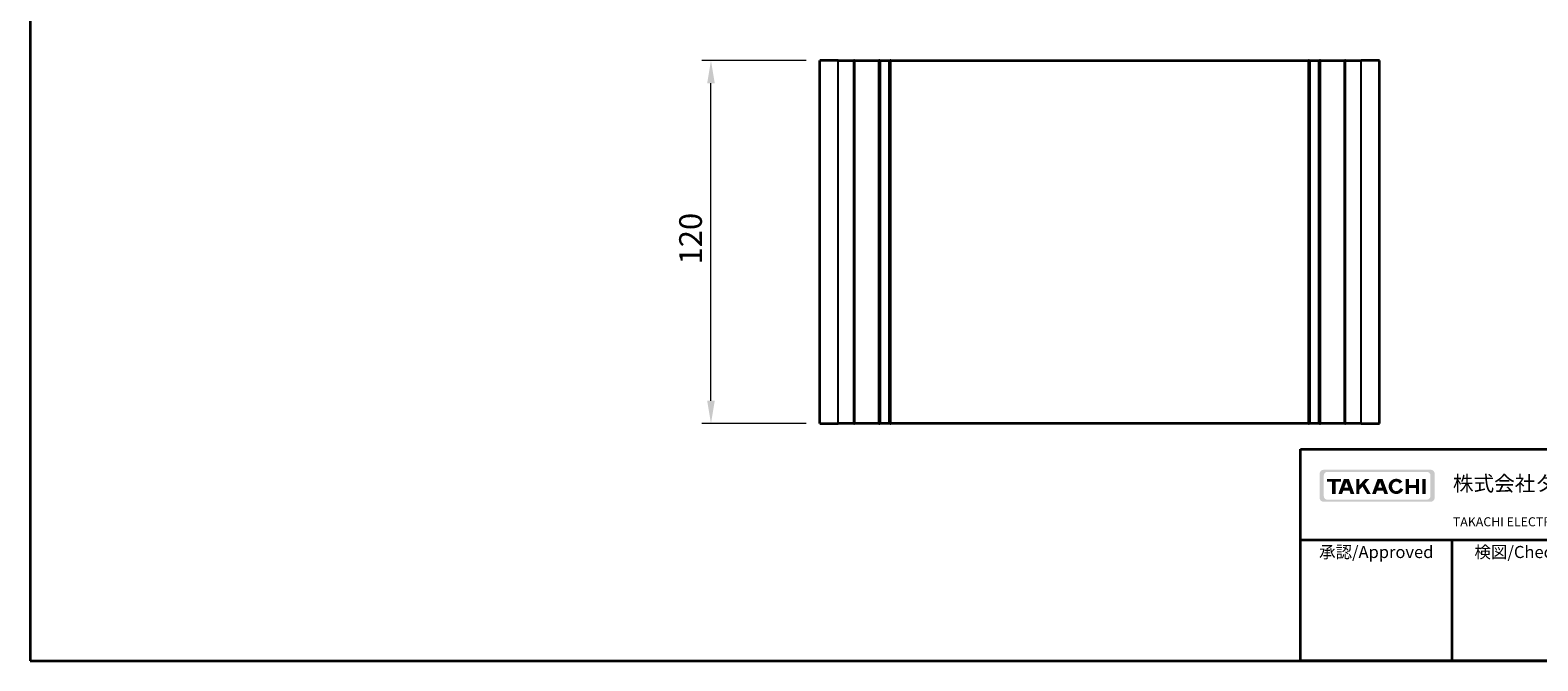
# Model space of a CAD drawing. Units: millimetres. Extents: x 0 to 5318, y 0 to 1124.
# Drawn here: x 3549 to 4047, y 0 to 209 of the extents above; entities that cross this region are included whole.
import ezdxf
from ezdxf.enums import TextEntityAlignment as Align

# ---------------------------------------------------------------- set-up
doc = ezdxf.new("R2010")
doc.units = ezdxf.units.MM
for name, color, linetype, lineweight in [('Border (ISO)', 7, 'Continuous', 35), ('Dimension (ISO)', 7, 'Continuous', 18), ('Hatch (ISO)', 1, 'Continuous', 18), ('Title (ISO)', 7, 'Continuous', 35), ('Visible (ISO)', 7, 'Continuous', 35), ('Visible Narrow (ISO)', 7, 'Continuous', 25)]:
    doc.layers.add(name, color=color, linetype=linetype, lineweight=lineweight)
doc.styles.add('Note Text (TK)', font='txt')
doc.styles.add('文字スタイル67', font='arial.ttf')
doc.dimstyles.new('Default - Method 1b (TK)', dxfattribs={"dimscale": 3, "dimtxt": 2.5, "dimasz": 2.5, "dimexe": 1, "dimexo": 1.499999999999999, "dimgap": 1, "dimtad": 1, "dimtoh": 1, "dimrnd": 1e-08, "dimdsep": 46, "dimtxsty": 'Note Text (TK)', "dimcen": 0.09, "dimdle": 5, "dimclrd": 100, "dimclre": 100, "dimclrt": 7, "dimadec": 1, "dimazin": 1, "dimtfac": 1, "dimtmove": 0, "dimatfit": 3, "dimfxl": 1, "dimtolj": 1, "dimlwd": -1, "dimlwe": -1, "dimarcsym": 0})

# ---------------------------------------------------------------- blocks, each defined once
blk = doc.blocks.new('図面枠 tk図枠')
at = {"layer": 'Border (ISO)'}
for p, q in [((14.49999999999999, 289), (14.50000000000001, 8.000000000000007)), ((14.50000000000001, 8.000000000000007), (405.4999999999999, 8.000000000000007))]:
    blk.add_line(p, q, dxfattribs=at)
blk = doc.blocks.new('表題欄 tk表題欄')
at = {"layer": 'Hatch (ISO)'}
h = blk.add_hatch(color=256, dxfattribs=at)
edge = h.paths.add_edge_path(flags=0)
edge.add_arc((95.57537688673352, 236.2990653650367), 0.5958259999999996, 269.9999999999897, 360)
edge.add_line((96.17120288673351, 236.2990653650368), (96.17120288673348, 239.7107813650365))
edge.add_arc((95.5753768867335, 239.7107813650366), 0.5958259999999996, 0, 90.0000000000068)
edge.add_line((95.57537688673342, 240.3066073650366), (79.13710888673356, 240.3066073650366))
edge.add_arc((79.13710888673353, 239.7107813650366), 0.5958259999999996, 89.99999999999744, 180)
edge.add_line((78.54128288673353, 239.7107813650365), (78.54128288673331, 236.2990653650368))
edge.add_arc((79.13710888673332, 236.2990653650365), 0.5958259999999996, 180, 270.0000000000231)
edge.add_line((79.13710888673356, 235.7032393650365), (95.57537688673342, 235.7032393650367))
edge = h.paths.add_edge_path()
edge.add_line((77.83935088673357, 239.9556413650366), (77.83935088673357, 236.0542053650368))
edge.add_arc((78.54128288673346, 236.0542053650367), 0.7019319999998935, 180, 270.0000000000087)
edge.add_line((78.54128288673357, 235.3522733650368), (96.17120288673352, 235.3522733650368))
edge.add_arc((96.17120288673351, 236.0542053650367), 0.7019319999998921, 270, 360)
edge.add_line((96.8731348867334, 236.0542053650368), (96.87313488673352, 239.9556413650366))
edge.add_arc((96.1712028867336, 239.9556413650367), 0.7019319999998921, 0, 90.00000000000873)
edge.add_line((96.17120288673348, 240.6575733650367), (78.54128288673357, 240.6575733650366))
edge.add_arc((78.54128288673357, 239.9556413650366), 0.7019319999999984, 90, 180)
for points in [[(79.07181288673355, 239.1476033650369), (79.07181288673355, 238.6578833650367), (79.92066088673353, 238.6578833650367), (79.92066088673353, 236.6581933650368), (80.50832488673353, 236.6581933650368), (80.50832488673353, 238.6578833650367), (81.35717288673355, 238.6578833650367), (81.35717288673355, 239.1476033650369)], [(85.68407849525303, 236.6581933650368), (84.9434673993943, 237.8918698287545), (84.41792288673358, 237.3246628822781), (84.41792288673358, 236.6581933650368), (83.89555488673355, 236.6581933650368), (83.89555488673355, 239.1476033650369), (84.41792288673358, 239.1476033650369), (84.41792288673358, 238.0993979968839), (85.38913556809511, 239.1476033650369), (86.10696490847272, 239.1476033650369), (85.31925422435492, 238.2974470774499), (86.30334488673353, 236.6581933650368)], [(92.09142939614459, 239.1476033650369), (92.09142939614459, 236.6581933650368), (92.60971639614465, 236.6581933650368), (92.60971639614465, 237.6580383650368), (93.76872039614462, 237.6580383650368), (93.76872039614462, 236.6581933650368), (94.28700739614459, 236.6581933650368), (94.28700739614459, 239.1476033650369), (93.76872039614462, 239.1476033650369), (93.76872039614462, 238.1477583650367), (92.60971639614465, 238.1477583650367), (92.60971639614465, 239.1476033650369)], [(94.84202339614467, 239.1476033650369), (94.84202339614467, 236.6581933650368), (95.36439139614473, 236.6581933650368), (95.36439139614473, 239.1476033650369)]]:
    blk.add_hatch(color=256, dxfattribs=at).paths.add_polyline_path(points)
h = blk.add_hatch(color=256, dxfattribs=at)
h.paths.add_polyline_path([(82.59020695886475, 237.7110913650368), (81.95242681460243, 237.7110913650368), (82.27131688673356, 238.5794973650367)], flags=0)
h.paths.add_polyline_path([(82.77903014574996, 237.1968853650368), (81.76360362771717, 237.1968853650368), (81.56578886050404, 236.6581933650368), (80.94907288673355, 236.6581933650368), (81.86321688673357, 239.1476033650369), (82.67941688673353, 239.1476033650369), (83.59356088673351, 236.6581933650368), (82.97684491296302, 236.6581933650368)])
h = blk.add_hatch(color=256, dxfattribs=at)
h.paths.add_polyline_path([(87.52707281460246, 237.7110913650368), (88.16485295886469, 237.7110913650368), (87.84596288673359, 238.5794973650367)], flags=0)
h.paths.add_polyline_path([(87.14043486050403, 236.6581933650368), (87.3382496277172, 237.1968853650368), (88.35367614574989, 237.1968853650368), (88.551490912963, 236.6581933650368), (89.16820688673343, 236.6581933650368), (88.25406288673352, 239.1476033650369), (87.43786288673356, 239.1476033650369), (86.52371888673358, 236.6581933650368)])
h = blk.add_hatch(color=256, dxfattribs=at)
edge = h.paths.add_edge_path()
edge.add_arc((90.52309888673334, 237.9028983650369), 1.273272000000011, 38.55054079078439, 336.5820184016556)
edge.add_line((91.69149139614446, 237.3968543650369), (91.17255542714857, 237.6216113977801))
edge.add_ellipse((90.52309888673352, 237.9028983650369), major_axis=(0, -0.7998759999999119), ratio=0.8673469387756529, start_angle=128.5505407907963, end_angle=426.582018401653, ccw=False)
edge.add_line((91.09381514418376, 238.3576891122095), (91.51887237036831, 238.6964075050431))
at = {"layer": 'Title (ISO)'}
for p, q in [((74.70882392282105, 244.052739026017), (255.7088239228211, 244.052739026017)), ((74.70882392282105, 209.052739026017), (74.70882392282105, 244.052739026017)), ((149.7088239228211, 244.052739026017), (149.7088239228211, 209.052739026017)), ((230.7088239228211, 244.052739026017), (230.7088239228211, 209.052739026017)), ((255.7088239228211, 244.052739026017), (255.7088239228211, 209.052739026017)), ((243.2088239228211, 239.552739026017), (251.2088239228211, 240.5527390260171)), ((243.2088239228211, 239.552739026017), (243.2088239228211, 235.552739026017)), ((251.2088239228211, 234.552739026017), (251.2088239228211, 240.5527390260171)), ((243.2088239228211, 235.552739026017), (251.2088239228211, 234.552739026017)), ((230.7088239228211, 231.052739026017), (255.7088239228211, 231.052739026017)), ((74.70882392282105, 229.052739026017), (230.7088239228211, 229.052739026017)), ((99.70882392282108, 229.052739026017), (99.70882392282108, 209.052739026017)), ((124.708823922821, 229.052739026017), (124.708823922821, 209.052739026017)), ((230.7088239228211, 220.052739026017), (255.7088239228211, 220.052739026017)), ((149.7088239228211, 216.052739026017), (230.7088239228211, 216.052739026017)), ((255.7088239228211, 209.052739026017), (74.70882392282105, 209.052739026017))]:
    blk.add_line(p, q, dxfattribs=at)
at = {"layer": 'Title (ISO)', "color": 4, "linetype": 'Continuous', "lineweight": 18}
for p, q in [((238.2088239228211, 241.552739026017), (238.2088239228211, 233.552739026017)), ((252.2088239228211, 237.552739026017), (234.2088239228211, 237.552739026017))]:
    blk.add_line(p, q, dxfattribs=at)
at = {"layer": 'Title (ISO)'}
for radius in [3, 2]:
    blk.add_circle((238.2088239228211, 237.552739026017), radius, dxfattribs=at)
at = {"layer": 'Title (ISO)', "color": 1, "char_height": 2.000000029802322, "line_spacing_factor": 1.5, "style": 'Note Text (TK)'}
for s, insert, attachment_point in [('\\fＭＳ Ｐゴシック|b0|i0;\\H2.0000;品名/Title', (151.708823922821, 242.052739026017), 4), ('\\fＭＳ Ｐゴシック|b0|i0;\\H2.0000;尺度/Scale', (232.7088239228211, 229.052739026017), 4), ('\\fＭＳ Ｐゴシック|b0|i0;\\H2.0000;承認/Approved', (87.20882392282108, 227.052739026017), 5), ('\\fＭＳ Ｐゴシック|b0|i0;\\H2.0000;検図/Checked', (112.208823922821, 227.052739026017), 5), ('\\fＭＳ Ｐゴシック|b0|i0;\\H2.0000;製図/Created', (137.2088239228211, 227.052739026017), 5), ('\\fＭＳ Ｐゴシック|b0|i0;\\H2.0000;作成日/Date', (151.708823922821, 212.552739026017), 4)]:
    blk.add_mtext(s, dxfattribs=dict(at, insert=insert, attachment_point=attachment_point))
at = {"layer": 'Title (ISO)', "color": 7, "line_spacing_factor": 1.5, "style": 'Note Text (TK)'}
for s, insert, char_height, attachment_point in [('株式会社タカチ電機工業', (99.87313488673345, 238.052739026017), 2.5, 4), ('\\fArial|b0|i0;\\H1.4986;TAKACHI ELECTRONICS ENCLOSURE CO., LTD.', (99.87313488673342, 232.052739026017), 1.49859994649887, 4), ('\\fＭＳ Ｐゴシック|b0|i0;\\H2.0000;/', (243.2088239228211, 214.552739026017), 2.000000029802322, 5)]:
    blk.add_mtext(s, dxfattribs=dict(at, insert=insert, char_height=char_height, attachment_point=attachment_point))
at = {"layer": 'Title (ISO)', "color": 7}
for tag, p, height, style in [('<品名>_001', (157.524164831912, 235.6677958441988), 2.5, 'Note Text (TK)'), ('<Title>_001', (157.4796288307291, 230.5527390111159), 2.000000029802322, '文字スタイル67'), ('<尺度>_001', (239.1037102864574, 222.302739026017), 2.5, 'Note Text (TK)'), ('<ページ_No.>_001', (237.9488807410029, 213.302739026017), 2.5, 'Note Text (TK)'), ('<総ページ数>_001', (246.7997330137301, 213.302739026017), 2.5, 'Note Text (TK)'), ('作成日_001', (175.617914831912, 211.2814322078352), 2.5, 'Note Text (TK)')]:
    blk.add_attdef(tag, p, '', height=height, dxfattribs=dict(at, style=style))
at = {"layer": 'Title (ISO)', "color": 7, "style": 'Note Text (TK)'}
blk.add_attdef('<承認>', text='', height=2.5, dxfattribs=at).set_placement((87.20882392282108, 217.052739026017), align=Align.MIDDLE_CENTER)
blk = doc.blocks.new('*D60')
at = {"layer": 'Defpoints', "color": 0}
for p in [(3774.069978653172, 198.5260548147864), (3810.069978653172, 198.5260548147864), (3810.069978653172, 78.52605481478729)]:
    blk.add_point(p, dxfattribs=at)
at = {"layer": 'Dimension (ISO)', "color": 100}
for p, q in [((3805.569978653173, 198.5260548147864), (3771.069978653173, 198.5260548147864)), ((3774.069978653172, 86.02605481478732), (3774.069978653172, 191.0260548147864)), ((3805.569978653173, 78.5260548147873), (3771.069978653173, 78.5260548147873))]:
    blk.add_line(p, q, dxfattribs=at)
for points in [[(3772.819978653173, 191.0260548147864), (3775.319978653172, 191.0260548147864), (3774.069978653172, 198.5260548147864)], [(3772.819978653173, 86.02605481478732), (3775.319978653172, 86.02605481478732), (3774.069978653172, 78.5260548147873)]]:
    blk.add_solid(points, dxfattribs=at)
at = {"layer": 'Dimension (ISO)', "color": 7, "insert": (3767.319978653173, 131.1112820875141), "char_height": 7.5, "attachment_point": 4, "rotation": 90, "style": 'Note Text (TK)'}
blk.add_mtext('\\A1;120', dxfattribs=at)

msp = doc.modelspace()

# ---------------------------------------------------------------- linework, layer by layer
at = {"layer": 'Visible (ISO)'}
for p, q in [((3816.069978653172, 198.5260548147855), (3810.069978653172, 198.5260548147872)), ((3810.069978653172, 78.52605481478729), (3810.069978653172, 198.5260548147872)), ((3816.069978653172, 198.5260548147855), (3821.269978653172, 198.5260548147855)), ((3821.569978653172, 198.5260548147856), (3821.269978653172, 198.5260548147855)), ((3821.569978653172, 198.5260548147858), (3829.569978653172, 198.5260548147858)), ((3821.569978653172, 78.5260548147856), (3821.569978653172, 198.5260548147856)), ((3829.869978653173, 198.5260548147859), (3829.569978653172, 198.5260548147858)), ((3829.869978653173, 198.5260548147872), (3830.169978653173, 198.5260548147873)), ((3829.869978653173, 78.52605481478588), (3829.869978653173, 198.5260548147859)), ((3830.169978653173, 198.5260548147873), (3832.969978653173, 198.5260548147873)), ((3832.969978653173, 198.5260548147873), (3833.269978653174, 198.5260548147872)), ((3833.569978653173, 198.5260548147858), (3833.269978653173, 198.5260548147859)), ((3833.269978653172, 78.52605481478588), (3833.269978653172, 198.5260548147859)), ((3833.569978653173, 198.5260548147858), (3971.569978653172, 198.5260548147858)), ((3971.869978653172, 198.5260548147859), (3971.569978653172, 198.5260548147858)), ((3971.869978653173, 198.5260548147872), (3972.169978653173, 198.5260548147873)), ((3971.869978653172, 78.52605481478588), (3971.869978653172, 198.5260548147859)), ((3972.169978653173, 198.5260548147873), (3974.969978653173, 198.5260548147873)), ((3974.969978653173, 198.5260548147873), (3975.269978653173, 198.5260548147872)), ((3975.569978653172, 198.5260548147858), (3975.269978653173, 198.5260548147859)), ((3975.269978653173, 78.52605481478588), (3975.269978653173, 198.5260548147859)), ((3975.569978653172, 198.5260548147858), (3983.569978653173, 198.5260548147858)), ((3983.869978653173, 198.5260548147855), (3983.569978653173, 198.5260548147856)), ((3983.569978653173, 78.5260548147856), (3983.569978653173, 198.5260548147856)), ((3983.869978653173, 198.5260548147855), (3989.069978653173, 198.5260548147855)), ((3995.069978653172, 198.5260548147872), (3989.069978653173, 198.5260548147855)), ((3995.069978653172, 78.52605481478729), (3995.069978653172, 198.5260548147872)), ((3810.069978653172, 78.52605481478729), (3816.069978653172, 78.52605481478551)), ((3821.269978653172, 78.52605481478551), (3816.069978653172, 78.52605481478551)), ((3821.269978653172, 78.52605481478551), (3821.569978653172, 78.5260548147856)), ((3829.569978653172, 78.5260548147858), (3821.569978653172, 78.5260548147858)), ((3829.569978653172, 78.5260548147858), (3829.869978653173, 78.52605481478588)), ((3830.169978653173, 78.52605481478739), (3829.869978653173, 78.52605481478729)), ((3832.969978653173, 78.52605481478739), (3830.169978653173, 78.52605481478739)), ((3833.269978653174, 78.52605481478729), (3832.969978653173, 78.52605481478739)), ((3833.269978653173, 78.52605481478588), (3833.569978653173, 78.5260548147858)), ((3971.569978653172, 78.5260548147858), (3833.569978653173, 78.5260548147858)), ((3971.569978653172, 78.5260548147858), (3971.869978653172, 78.52605481478588)), ((3972.169978653173, 78.52605481478739), (3971.869978653173, 78.52605481478729)), ((3974.969978653173, 78.52605481478739), (3972.169978653173, 78.52605481478739)), ((3975.269978653173, 78.52605481478729), (3974.969978653173, 78.52605481478739)), ((3975.269978653173, 78.52605481478588), (3975.569978653172, 78.5260548147858)), ((3983.569978653173, 78.5260548147858), (3975.569978653172, 78.5260548147858)), ((3983.569978653173, 78.5260548147856), (3983.869978653173, 78.52605481478551)), ((3989.069978653173, 78.52605481478551), (3983.869978653173, 78.52605481478551)), ((3989.069978653173, 78.52605481478551), (3995.069978653172, 78.52605481478729))]:
    msp.add_line(p, q, dxfattribs=at)
at = {"layer": 'Visible Narrow (ISO)'}
for p, q in [((3816.069978653172, 78.52605481478551), (3816.069978653172, 198.5260548147855)), ((3821.269978653172, 78.52605481478551), (3821.269978653172, 198.5260548147855)), ((3829.569978653172, 78.5260548147858), (3829.569978653172, 198.5260548147858)), ((3830.169978653173, 78.52605481478739), (3830.169978653173, 198.5260548147873)), ((3832.969978653173, 78.52605481478739), (3832.969978653173, 198.5260548147873)), ((3833.569978653173, 78.5260548147858), (3833.569978653173, 198.5260548147858)), ((3971.569978653172, 78.5260548147858), (3971.569978653172, 198.5260548147858)), ((3972.169978653173, 78.52605481478739), (3972.169978653173, 198.5260548147873)), ((3974.969978653173, 78.52605481478739), (3974.969978653173, 198.5260548147873)), ((3975.569978653172, 78.5260548147858), (3975.569978653172, 198.5260548147858)), ((3983.869978653173, 78.52605481478551), (3983.869978653173, 198.5260548147855)), ((3989.069978653173, 78.52605481478551), (3989.069978653173, 198.5260548147855))]:
    msp.add_line(p, q, dxfattribs=at)

# ---------------------------------------------------------------- block references
at = {"xscale": 2, "yscale": 2, "zscale": 2}
msp.add_blockref('図面枠 tk図枠', (3520, -16), dxfattribs=at)
ref = msp.add_blockref('表題欄 tk表題欄', (3819.582352154358, -418.105478052034), dxfattribs=dict(xscale=2, yscale=2, zscale=2))
ref.add_attrib('<品名>_001', '下カバー', (4134.460227272727, 53.34375000000003), dxfattribs={"layer": 'Title (ISO)', "color": 7, "height": 5, "style": 'Note Text (TK)'})
ref.add_attrib('<尺度>_001', '1：3', (4300.346590909091, 26.50000000000007), dxfattribs={"layer": 'Title (ISO)', "color": 7, "height": 5, "style": 'Note Text (TK)'})
ref.add_attrib('作成日_001', '2019/01/15', (4170.818181818182, 4.457386363636405), dxfattribs={"layer": 'Title (ISO)', "color": 7, "height": 5, "style": 'Note Text (TK)'})
ref.add_attrib('<Title>_001', 'BOTTOM COVER', (4134.590723049836, 42.99863571369714), dxfattribs={"layer": 'Title (ISO)', "color": 7, "height": 4.000000059604644, "style": '文字スタイル67'})
ref.add_attrib('<ページ_No.>_001', '4', (4295.167923694654, 8.500000000000028), dxfattribs={"layer": 'Title (ISO)', "color": 7, "height": 5, "style": 'Note Text (TK)'})
ref.add_attrib('<総ページ数>_001', '5', (4313.052523874488, 8.54263301500685), dxfattribs={"layer": 'Title (ISO)', "color": 7, "height": 5, "style": 'Note Text (TK)'})

# ---------------------------------------------------------------- dimensions: what is measured, and where the dimension line sits
at = {"layer": 'Dimension (ISO)', "color": 100}
dim = msp.add_linear_dim(base=(3774.069978653172, 198.5260548147864), p1=(3810.069978653172, 78.52605481478729), p2=(3810.069978653172, 198.5260548147864), angle=90, dimstyle='Default - Method 1b (TK)', override={"dimtoh": 0, "dimdec": 2, "dimtp": 0, "dimtm": 0, "dimtdec": 2, "dimtofl": 0, "dimatfit": 1}, dxfattribs=at)
dim.commit()
dim.dimension.update_dxf_attribs({"geometry": '*D60', "text_midpoint": (3774.069978653172, 138.5260548147868), "dimtype": 160})

doc.saveas('drawing.dxf')
